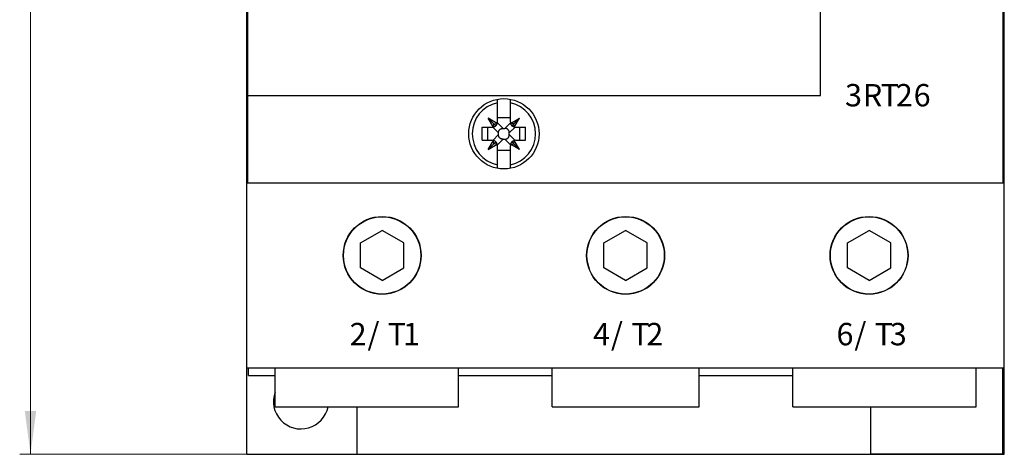
# Model space of a CAD drawing. Extents: x 0 to 594, y 0 to 420.
# Drawn here: x 86 to 177, y 152 to 192 of the extents above; entities that cross this region are included whole.
import ezdxf

# ---------------------------------------------------------------- set-up
doc = ezdxf.new("R2010")
doc.units = 0
doc.header["$LTSCALE"] = 5
doc.header["$MEASUREMENT"] = 0
doc.layers.add('10000_FRONT', color=7, linetype='CONTINUOUS')
doc.layers.add('10100_FRONT_DIM', color=7, linetype='CONTINUOUS')
doc.styles.get("Standard").update_dxf_attribs({"font": 'txt.shx'})

msp = doc.modelspace()

# ---------------------------------------------------------------- linework, layer by layer
at = {"layer": '10000_FRONT', "color": 7, "linetype": 'CONTINUOUS', "lineweight": 25}
for p, q in [((106.999998, 177.000001), (106.999998, 266.599999)), ((159.9, 185.099999), (159.9, 258.500001)), ((176.9, 184.3), (176.9, 259.3)), ((106.9, 184.3), (106.9, 196.100014)), ((176.800002, 177.000001), (176.800002, 194.55)), ((106.999998, 185.099999), (159.9, 185.099999)), ((130.05, 182.649998), (130.05, 184.744134)), ((131.25, 184.718945), (131.25, 184.744134)), ((106.9, 184.3), (107.00006, 184.3)), ((106.9, 180.700002), (106.9, 184.3)), ((131.25, 184.692551), (131.25, 184.718945)), ((131.25, 184.665021), (131.25, 184.692551)), ((131.25, 184.636464), (131.25, 184.665021)), ((131.25, 184.606995), (131.25, 184.636464)), ((131.25, 184.576711), (131.25, 184.606995)), ((131.25, 184.545712), (131.25, 184.576711)), ((131.25, 184.514138), (131.25, 184.545712)), ((131.25, 184.482159), (131.25, 184.514138)), ((131.25, 184.449895), (131.25, 184.482159)), ((131.25, 184.41729), (131.25, 184.449895)), ((131.25, 182.649998), (131.25, 184.41729)), ((176.800063, 184.3), (176.9, 184.3)), ((176.9, 180.700002), (176.9, 184.3)), ((129.7, 182.173032), (129.192077, 183.007924)), ((129.727412, 182.472588), (129.192077, 183.007924)), ((130.026969, 182.500001), (129.192077, 183.007924)), ((130.05, 183.05), (131.25, 183.05)), ((131.273031, 182.500001), (132.107923, 183.007924)), ((131.572588, 182.472588), (132.107923, 183.007924)), ((131.6, 182.173032), (132.107923, 183.007924)), ((128.65, 182.149998), (129.55, 182.149998)), ((128.65, 180.950002), (128.65, 182.149998)), ((129.16628, 180.950002), (129.16628, 182.149998)), ((130.15, 181.625737), (129.620711, 182.155026)), ((129.7, 182.173032), (129.727412, 182.472588)), ((129.7, 182.173032), (129.729152, 182.183194)), ((129.727412, 182.472588), (130.026969, 182.500001)), ((129.903553, 182.296445), (129.727412, 182.472588)), ((129.729152, 182.183194), (129.758283, 182.195454)), ((129.758283, 182.195454), (129.787393, 182.209966)), ((129.787393, 182.209966), (129.816478, 182.226891)), ((129.816478, 182.226891), (129.845538, 182.246587)), ((129.845538, 182.246587), (129.874565, 182.269589)), ((129.874565, 182.269589), (129.903553, 182.296445)), ((129.903553, 182.296445), (129.930412, 182.325436)), ((129.930412, 182.325436), (129.953414, 182.354462)), ((129.953414, 182.354462), (129.97311, 182.383523)), ((129.97311, 182.383523), (129.990035, 182.412606)), ((129.990035, 182.412606), (130.004546, 182.441716)), ((130.004546, 182.441716), (130.016804, 182.470849)), ((130.016804, 182.470849), (130.026969, 182.500001)), ((130.574264, 182.05), (130.044975, 182.579289)), ((130.350611, 181.999936), (130.36898, 182.008939)), ((130.36898, 182.008939), (130.388159, 182.017129)), ((130.388159, 182.017129), (130.40816, 182.024503)), ((130.40816, 182.024503), (130.42901, 182.031022)), ((130.42901, 182.031022), (130.450753, 182.036652)), ((130.450753, 182.036652), (130.473428, 182.041348)), ((130.473428, 182.041348), (130.497075, 182.045071)), ((130.497075, 182.045071), (130.521737, 182.047784)), ((130.521737, 182.047784), (130.547453, 182.049439)), ((130.547453, 182.049439), (130.574264, 182.05)), ((130.574264, 182.05), (130.725736, 182.05)), ((130.725736, 182.05), (131.255025, 182.579289)), ((130.752547, 182.049439), (130.725736, 182.05)), ((130.778263, 182.047784), (130.752547, 182.049439)), ((130.802925, 182.045071), (130.778263, 182.047784)), ((130.826572, 182.041348), (130.802925, 182.045071)), ((130.849247, 182.036652), (130.826572, 182.041348)), ((130.87099, 182.031022), (130.849247, 182.036652)), ((130.89184, 182.024503), (130.87099, 182.031022)), ((130.911841, 182.017129), (130.89184, 182.024503)), ((130.93102, 182.008939), (130.911841, 182.017129)), ((130.949389, 181.999936), (130.93102, 182.008939)), ((131.15, 181.625737), (131.679289, 182.155026)), ((131.283196, 182.470849), (131.273031, 182.500001)), ((131.572588, 182.472588), (131.273031, 182.500001)), ((131.295454, 182.441716), (131.283196, 182.470849)), ((131.309965, 182.412606), (131.295454, 182.441716)), ((131.32689, 182.383523), (131.309965, 182.412606)), ((131.346586, 182.354462), (131.32689, 182.383523)), ((131.369588, 182.325436), (131.346586, 182.354462)), ((131.396447, 182.296445), (131.369588, 182.325436)), ((131.396447, 182.296445), (131.572588, 182.472588)), ((131.425435, 182.269589), (131.396447, 182.296445)), ((131.454462, 182.246587), (131.425435, 182.269589)), ((131.483522, 182.226891), (131.454462, 182.246587)), ((131.512607, 182.209966), (131.483522, 182.226891)), ((131.541717, 182.195454), (131.512607, 182.209966)), ((131.570848, 182.183194), (131.541717, 182.195454)), ((131.6, 182.173032), (131.570848, 182.183194)), ((131.6, 182.173032), (131.572588, 182.472588)), ((131.75, 182.149998), (132.65, 182.149998)), ((132.13372, 180.950002), (132.13372, 182.149998)), ((132.65, 180.950002), (132.65, 182.149998)), ((129.620711, 180.944974), (130.15, 181.474263)), ((130.15, 181.625737), (130.150561, 181.652547)), ((130.15, 181.474263), (130.15, 181.625737)), ((130.150561, 181.447453), (130.15, 181.474263)), ((130.150561, 181.652547), (130.152217, 181.678262)), ((130.152217, 181.421738), (130.150561, 181.447453)), ((130.152217, 181.678262), (130.154928, 181.702924)), ((130.154928, 181.397076), (130.152217, 181.421738)), ((130.154928, 181.702924), (130.158652, 181.726571)), ((130.158652, 181.373429), (130.154928, 181.397076)), ((130.158652, 181.726571), (130.163349, 181.749245)), ((130.163349, 181.350755), (130.158652, 181.373429)), ((130.163349, 181.749245), (130.168977, 181.770989)), ((130.168977, 181.329011), (130.163349, 181.350755)), ((130.168977, 181.770989), (130.175498, 181.79184)), ((130.175498, 181.30816), (130.168977, 181.329011)), ((130.175498, 181.79184), (130.18287, 181.811841)), ((130.18287, 181.288159), (130.175498, 181.30816)), ((130.18287, 181.811841), (130.191062, 181.831021)), ((130.191062, 181.268979), (130.18287, 181.288159)), ((130.191062, 181.831021), (130.200065, 181.849389)), ((130.200065, 181.250611), (130.191062, 181.268979)), ((130.200065, 181.849389), (130.20987, 181.866956)), ((130.20987, 181.233044), (130.200065, 181.250611)), ((130.20987, 181.866956), (130.220467, 181.883733)), ((130.220467, 181.216267), (130.20987, 181.233044)), ((130.220467, 181.883733), (130.231848, 181.89972)), ((130.231848, 181.20028), (130.220467, 181.216267)), ((130.231848, 181.89972), (130.244007, 181.914937)), ((130.244007, 181.185063), (130.231848, 181.20028)), ((130.244007, 181.914937), (130.256933, 181.929383)), ((130.256933, 181.170617), (130.244007, 181.185063)), ((130.256933, 181.929383), (130.270619, 181.943066)), ((130.270619, 181.156934), (130.256933, 181.170617)), ((130.270619, 181.943066), (130.285064, 181.955994)), ((130.285064, 181.144006), (130.270619, 181.156934)), ((130.285064, 181.955994), (130.300278, 181.968152)), ((130.300278, 181.131848), (130.285064, 181.144006)), ((130.300278, 181.968152), (130.316268, 181.979535)), ((130.316268, 181.120465), (130.300278, 181.131848)), ((130.316268, 181.979535), (130.333043, 181.990132)), ((130.333043, 181.109868), (130.316268, 181.120465)), ((130.333043, 181.990132), (130.350611, 181.999936)), ((130.350611, 181.100064), (130.333043, 181.109868)), ((130.36898, 181.091061), (130.350611, 181.100064)), ((130.388159, 181.082871), (130.36898, 181.091061)), ((130.911841, 181.082871), (130.93102, 181.091061)), ((130.93102, 181.091061), (130.949389, 181.100064)), ((130.966957, 181.990132), (130.949389, 181.999936)), ((130.949389, 181.100064), (130.966957, 181.109868)), ((130.983732, 181.979535), (130.966957, 181.990132)), ((130.966957, 181.109868), (130.983732, 181.120465)), ((130.999722, 181.968152), (130.983732, 181.979535)), ((130.983732, 181.120465), (130.999722, 181.131848)), ((131.014936, 181.955994), (130.999722, 181.968152)), ((130.999722, 181.131848), (131.014936, 181.144006)), ((131.029381, 181.943066), (131.014936, 181.955994)), ((131.014936, 181.144006), (131.029381, 181.156934)), ((131.043067, 181.929383), (131.029381, 181.943066)), ((131.029381, 181.156934), (131.043067, 181.170617)), ((131.055993, 181.914937), (131.043067, 181.929383)), ((131.043067, 181.170617), (131.055993, 181.185063)), ((131.068152, 181.89972), (131.055993, 181.914937)), ((131.055993, 181.185063), (131.068152, 181.20028)), ((131.079533, 181.883733), (131.068152, 181.89972)), ((131.068152, 181.20028), (131.079533, 181.216267)), ((131.09013, 181.866956), (131.079533, 181.883733)), ((131.079533, 181.216267), (131.09013, 181.233044)), ((131.099935, 181.849389), (131.09013, 181.866956)), ((131.09013, 181.233044), (131.099935, 181.250611)), ((131.108938, 181.831021), (131.099935, 181.849389)), ((131.099935, 181.250611), (131.108938, 181.268979)), ((131.11713, 181.811841), (131.108938, 181.831021)), ((131.108938, 181.268979), (131.11713, 181.288159)), ((131.124502, 181.79184), (131.11713, 181.811841)), ((131.11713, 181.288159), (131.124502, 181.30816)), ((131.131023, 181.770989), (131.124502, 181.79184)), ((131.124502, 181.30816), (131.131023, 181.329011)), ((131.136651, 181.749245), (131.131023, 181.770989)), ((131.131023, 181.329011), (131.136651, 181.350755)), ((131.141348, 181.726571), (131.136651, 181.749245)), ((131.136651, 181.350755), (131.141348, 181.373429)), ((131.145072, 181.702924), (131.141348, 181.726571)), ((131.141348, 181.373429), (131.145072, 181.397076)), ((131.147783, 181.678262), (131.145072, 181.702924)), ((131.145072, 181.397076), (131.147783, 181.421738)), ((131.149439, 181.652547), (131.147783, 181.678262)), ((131.147783, 181.421738), (131.149439, 181.447453)), ((131.15, 181.625737), (131.149439, 181.652547)), ((131.149439, 181.447453), (131.15, 181.474263)), ((131.15, 181.474263), (131.15, 181.625737)), ((131.679289, 180.944974), (131.15, 181.474263)), ((106.9, 180.943257), (106.900031, 180.943257)), ((106.9, 180.700002), (107.00006, 180.700002)), ((106.9, 177.000058), (106.9, 180.700002)), ((128.65, 180.950002), (129.55, 180.950002)), ((129.192077, 180.092076), (129.7, 180.926968)), ((129.192077, 180.092076), (129.727412, 180.627412)), ((129.192077, 180.092076), (130.026969, 180.599999)), ((129.727412, 180.627412), (129.7, 180.926968)), ((129.729152, 180.916806), (129.7, 180.926968)), ((129.727412, 180.627412), (129.903553, 180.803555)), ((130.026969, 180.599999), (129.727412, 180.627412)), ((129.758283, 180.904546), (129.729152, 180.916806)), ((129.787393, 180.890034), (129.758283, 180.904546)), ((129.816478, 180.873109), (129.787393, 180.890034)), ((129.845538, 180.853413), (129.816478, 180.873109)), ((129.874565, 180.830411), (129.845538, 180.853413)), ((129.903553, 180.803555), (129.874565, 180.830411)), ((129.930412, 180.774564), (129.903553, 180.803555)), ((129.953414, 180.745538), (129.930412, 180.774564)), ((129.97311, 180.716477), (129.953414, 180.745538)), ((129.990035, 180.687394), (129.97311, 180.716477)), ((130.004546, 180.658284), (129.990035, 180.687394)), ((130.016804, 180.629151), (130.004546, 180.658284)), ((130.026969, 180.599999), (130.016804, 180.629151)), ((130.044975, 180.520711), (130.574264, 181.05)), ((130.05, 178.68271), (130.05, 180.450002)), ((130.40816, 181.075497), (130.388159, 181.082871)), ((130.42901, 181.068978), (130.40816, 181.075497)), ((130.450753, 181.063348), (130.42901, 181.068978)), ((130.473428, 181.058652), (130.450753, 181.063348)), ((130.497075, 181.054929), (130.473428, 181.058652)), ((130.521737, 181.052216), (130.497075, 181.054929)), ((130.547453, 181.050561), (130.521737, 181.052216)), ((130.574264, 181.05), (130.547453, 181.050561)), ((130.574264, 181.05), (130.725736, 181.05)), ((130.725736, 181.05), (130.752547, 181.050561)), ((131.255025, 180.520711), (130.725736, 181.05)), ((130.752547, 181.050561), (130.778263, 181.052216)), ((130.778263, 181.052216), (130.802925, 181.054929)), ((130.802925, 181.054929), (130.826572, 181.058652)), ((130.826572, 181.058652), (130.849247, 181.063348)), ((130.849247, 181.063348), (130.87099, 181.068978)), ((130.87099, 181.068978), (130.89184, 181.075497)), ((130.89184, 181.075497), (130.911841, 181.082871)), ((131.25, 178.355866), (131.25, 180.450002)), ((131.273031, 180.599999), (131.283196, 180.629151)), ((131.273031, 180.599999), (131.572588, 180.627412)), ((132.107923, 180.092076), (131.273031, 180.599999)), ((131.283196, 180.629151), (131.295454, 180.658284)), ((131.295454, 180.658284), (131.309965, 180.687394)), ((131.309965, 180.687394), (131.32689, 180.716477)), ((131.32689, 180.716477), (131.346586, 180.745538)), ((131.346586, 180.745538), (131.369588, 180.774564)), ((131.369588, 180.774564), (131.396447, 180.803555)), ((131.396447, 180.803555), (131.425435, 180.830411)), ((131.572588, 180.627412), (131.396447, 180.803555)), ((131.425435, 180.830411), (131.454462, 180.853413)), ((131.454462, 180.853413), (131.483522, 180.873109)), ((131.483522, 180.873109), (131.512607, 180.890034)), ((131.512607, 180.890034), (131.541717, 180.904546)), ((131.541717, 180.904546), (131.570848, 180.916806)), ((131.570848, 180.916806), (131.6, 180.926968)), ((131.572588, 180.627412), (131.6, 180.926968)), ((132.107923, 180.092076), (131.572588, 180.627412)), ((132.107923, 180.092076), (131.6, 180.926968)), ((131.75, 180.950002), (132.65, 180.950002)), ((176.800059, 180.700002), (176.9, 180.700002)), ((176.9, 177.000058), (176.9, 180.700002)), ((130.05, 180.05), (131.25, 180.05)), ((130.05, 178.650166), (130.05, 178.68271)), ((130.05, 178.617944), (130.05, 178.650166)), ((130.05, 178.585999), (130.05, 178.617944)), ((130.05, 178.55444), (130.05, 178.585999)), ((130.05, 178.523431), (130.05, 178.55444)), ((130.05, 178.493111), (130.05, 178.523431)), ((130.05, 178.463605), (130.05, 178.493111)), ((130.05, 178.435017), (130.05, 178.463605)), ((130.05, 178.407468), (130.05, 178.435017)), ((130.05, 178.381059), (130.05, 178.407468)), ((130.05, 178.355874), (130.05, 178.381059)), ((106.9, 177.000001), (176.9, 177.000001)), ((106.9, 151.899998), (106.9, 177.000001)), ((106.9, 176.656735), (106.900031, 176.656735)), ((176.749998, 177.000001), (176.749998, 177.000054)), ((176.9, 159.899998), (176.9, 177.000001)), ((117.4, 171.454701), (119.4, 172.609402)), ((121.4, 171.454701), (119.4, 172.609402)), ((139.9, 171.454701), (141.9, 172.609402)), ((143.9, 171.454701), (141.9, 172.609402)), ((162.4, 171.454701), (164.4, 172.609402)), ((166.4, 171.454701), (164.4, 172.609402)), ((117.4, 169.145299), (117.4, 171.454701)), ((121.4, 169.145299), (121.4, 171.454701)), ((139.9, 169.145299), (139.9, 171.454701)), ((143.9, 169.145299), (143.9, 171.454701)), ((162.4, 169.145299), (162.4, 171.454701)), ((166.4, 169.145299), (166.4, 171.454701)), ((119.4, 167.990598), (117.4, 169.145299)), ((119.4, 167.990598), (121.4, 169.145299)), ((141.9, 167.990598), (139.9, 169.145299)), ((141.9, 167.990598), (143.9, 169.145299)), ((164.4, 167.990598), (162.4, 169.145299)), ((164.4, 167.990598), (166.4, 169.145299)), ((106.9, 159.899998), (176.9, 159.899998)), ((107.050002, 159.200002), (107.050002, 159.899998)), ((109.499998, 156.3), (109.499998, 159.899998)), ((126.45, 156.3), (126.45, 159.899998)), ((135.1, 156.3), (135.1, 159.899998)), ((148.7, 156.3), (148.7, 159.899998)), ((157.35, 156.3), (157.35, 159.899998)), ((174.300002, 156.3), (174.300002, 159.899998)), ((176.749998, 151.950002), (176.749998, 159.899998)), ((176.9, 151.899998), (176.9, 159.900002)), ((107.050002, 159.200002), (109.500029, 159.200002)), ((126.450031, 159.200002), (135.100031, 159.200002)), ((148.700031, 159.200002), (157.35003, 159.200002)), ((109.499998, 156.3), (126.45, 156.3)), ((117.100001, 151.899998), (117.100001, 156.300061)), ((135.1, 156.3), (148.7, 156.3)), ((157.35, 156.3), (174.300002, 156.3)), ((164.55, 151.950002), (164.55, 156.300031)), ((106.9, 151.899998), (176.9, 151.899998)), ((164.55, 151.950002), (176.749998, 151.950002)), ((164.699999, 151.899998), (164.699999, 151.950002))]:
    msp.add_line(p, q, dxfattribs=at)
for centre, radius in [((130.65, 181.55), 3.25), ((119.4, 170.3), 3.6), ((119.4, 170.3), 3.575), ((141.9, 170.3), 3.6), ((141.9, 170.3), 3.575), ((164.4, 170.3), 3.6), ((164.4, 170.3), 3.575)]:
    msp.add_circle(centre, radius, dxfattribs=at)
for centre, radius, start, end in [((130.65, 181.55), 2.929396, 101.818996, 258.181004), ((130.65, 181.55), 2.929396, 281.818996, 78.181004), ((129.55, 182.65), 0.5, 269.999956, 287.457666), ((129.55, 182.65), 0.5, 342.542471, 359.999825), ((131.75, 182.65), 0.5, 180.000175, 197.457529), ((131.75, 182.65), 0.5, 252.542334, 270.000044), ((129.55, 180.45), 0.5, 72.542334, 90.000044), ((129.55, 180.45), 0.5, 0.000175, 17.457529), ((131.75, 180.45), 0.5, 162.542471, 179.999825), ((131.75, 180.45), 0.5, 89.999956, 107.457666), ((111.9, 156.8), 2.55, 160.245998, 348.693673)]:
    msp.add_arc(centre, radius, start, end, dxfattribs=at)
at = {"layer": '10100_FRONT_DIM', "color": 7, "linetype": 'CONTINUOUS', "lineweight": 13}
for p, q in [((86.9, 151.9), (86.9, 291.7)), ((106.9, 151.9), (85.9, 151.9))]:
    msp.add_line(p, q, dxfattribs=at)
msp.add_solid([(86.37339, 155.9), (86.9, 151.9), (87.42661, 155.9), (86.9, 151.9)], dxfattribs=at)

# ---------------------------------------------------------------- texts
at = {"layer": '10000_FRONT', "color": 7, "linetype": 'CONTINUOUS', "lineweight": 25}
for s, p in [('3', (162.18, 184.0842)), ('R', (163.82815, 184.0842)), ('T', (165.4763, 184.0842)), ('2', (166.87455, 184.0842)), ('6', (168.5227, 184.0842)), ('2', (116.392625, 161.9842)), ('/', (118.040775, 161.9842)), ('T', (119.920975, 161.9842)), ('1', (121.319225, 161.9842)), ('4', (138.892625, 161.9842)), ('/', (140.540775, 161.9842)), ('T', (142.420975, 161.9842)), ('2', (143.819225, 161.9842)), ('6', (161.392625, 161.9842)), ('/', (163.040775, 161.9842)), ('T', (164.920975, 161.9842)), ('3', (166.319225, 161.9842))]:
    msp.add_text(s, height=2.070423, dxfattribs=at).set_placement(p)

doc.saveas('drawing.dxf')
